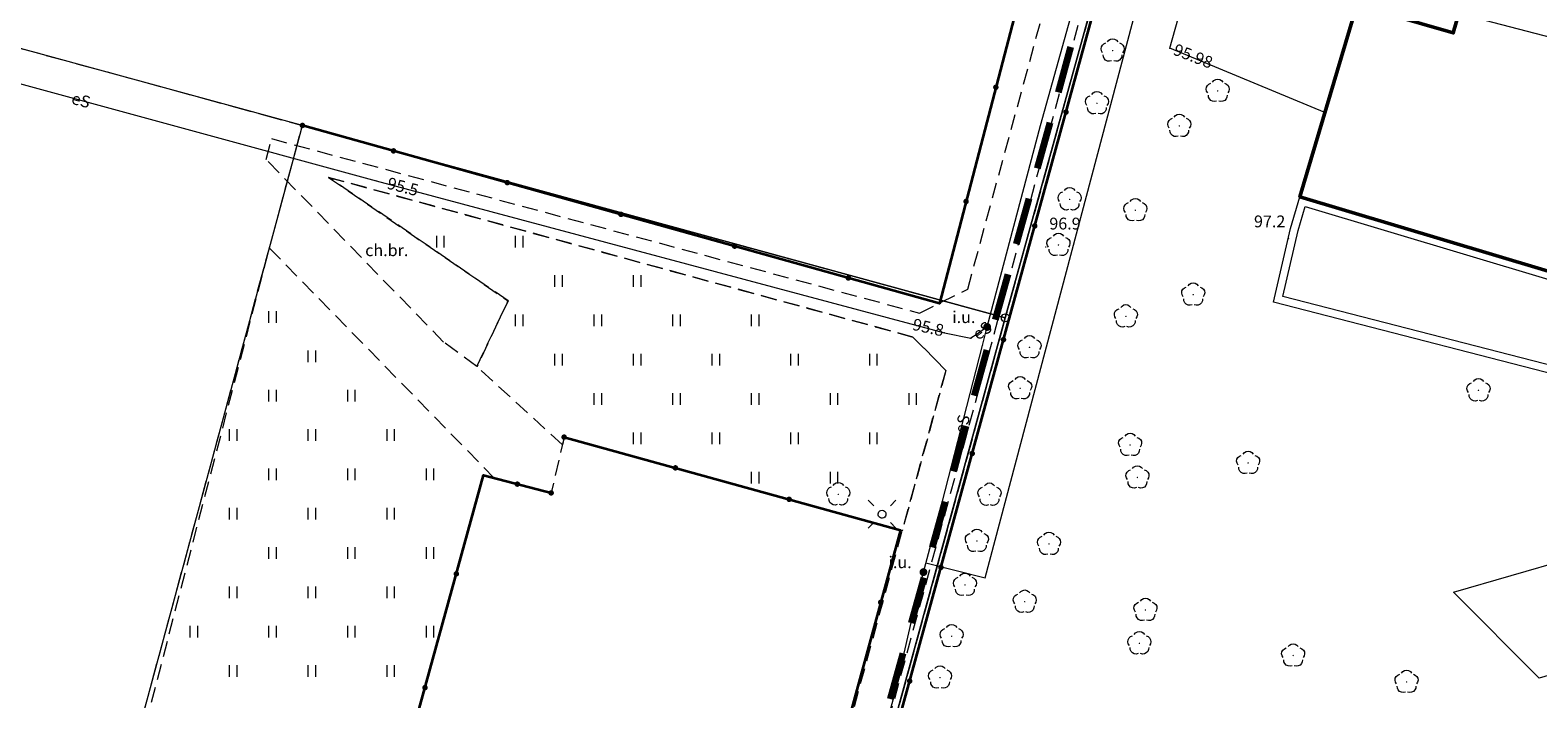
# Model space of a CAD drawing. Extents: x 6488651 to 6493430, y 5793190 to 5797334.
# Drawn here: x 6491099 to 6491195, y 5795424 to 5795466 of the extents above; entities that cross this region are included whole.
import ezdxf
from ezdxf.enums import TextEntityAlignment as Align

# ---------------------------------------------------------------- set-up
doc = ezdxf.new("R2010")
doc.units = 0
for name, pattern in [('PRZER2-1', [1.5, 1, -0.5]), ('PRZER3-1', [2, 1.5, -0.5]), ('PRZER6-4', [5, 3, -2])]:
    doc.linetypes.add(name, pattern=pattern)
doc.layers.get('0').update_dxf_attribs({"linetype": 'CONTINUOUS'})
for name, color, linetype, lineweight, true_color in [('GEPPGD', 94, 'CONTINUOUS', 18, 0x008000), ('GESBTO', 250, 'CONTINUOUS', 18, 0x0a0909), ('GESBZO', 250, 'CONTINUOUS', 50, 0x0a0909), ('GESDZI', 94, 'CONTINUOUS', 18, 0x008000), ('GESKLU', 94, 'CONTINUOUS', 18, 0x008000), ('GOSZOM', 201, 'CONTINUOUS', 100, 0xd4aaff), ('GSLKOG', 250, 'CONTINUOUS', 35, 0x0a0909), ('GSPRDL', 94, 'CONTINUOUS', 18, 0x008000), ('GSPWPN', 250, 'CONTINUOUS', 13, 0x0a0909), ('GSPWPN_O', 250, 'CONTINUOUS', 13, 0x0a0909), ('GSSINN', 250, 'CONTINUOUS', 18, 0x0a0909), ('GSSKOD', 250, 'CONTINUOUS', 18, 0x0a0909), ('GSSKOD_O', 250, 'CONTINUOUS', 18, 0x0a0909), ('GSSSPG', 250, 'CONTINUOUS', 18, 0x0a0909), ('GSSUTR', 250, 'CONTINUOUS', 18, 0x0a0909), ('GULESN', 1, 'CONTINUOUS', 18, 0xff0000), ('GULESN_O', 1, 'CONTINUOUS', 18, 0xff0000), ('GULEWN', 1, 'CONTINUOUS', 18, 0xff0000), ('GULKPI', 34, 'CONTINUOUS', 18, 0x803300), ('GULWOP', 5, 'CONTINUOUS', 18, 0x0000ff), ('GUPISL', 250, 'CONTINUOUS', 18, 0x0a0909)]:
    doc.layers.add(name, color=color, linetype=linetype, lineweight=lineweight, true_color=true_color)
for name, color, linetype, true_color in [('GUPESH', 1, 'CONTINUOUS', 0xff0000), ('GUPESH_O', 1, 'CONTINUOUS', 0xff0000), ('GUPEUI', 250, 'CONTINUOUS', 0x0a0909), ('GUPEUI_O', 250, 'CONTINUOUS', 0x0a0909), ('GUPWSH', 5, 'CONTINUOUS', 0x0000ff), ('GUPWSH_O', 5, 'CONTINUOUS', 0x0000ff)]:
    doc.layers.add(name, color=color, linetype=linetype, true_color=true_color)
doc.styles.add('Arial', font='Arial')

# ---------------------------------------------------------------- blocks, each defined once
blk = doc.blocks.new('GSPRDL1')
blk.add_hatch(color=0).paths.add_polyline_path([(-0.045, 0), (-0.042798, -0.013906), (-0.036406, -0.02645), (-0.02645, -0.036406), (-0.013906, -0.042798), (0, -0.045), (0.013906, -0.042798), (0.02645, -0.036406), (0.036406, -0.02645), (0.042798, -0.013906), (0.045, 0), (0.042798, 0.013906), (0.036406, 0.02645), (0.02645, 0.036406), (0.013906, 0.042798), (0, 0.045), (-0.013906, 0.042798), (-0.02645, 0.036406), (-0.036406, 0.02645), (-0.042798, 0.013906)])
at = {"color": 0}
for points in [[(-0.646351, 0.068773), (-0.677512, 0.194901), (-0.663766, 0.324092), (-0.606763, 0.440839), (-0.513345, 0.531129), (-0.394725, 0.584125), (-0.265141, 0.593465)], [(-0.134326, 0.635969), (-0.024001, 0.70458), (0.103115, 0.731429), (0.231763, 0.713292), (0.346501, 0.652348), (0.433559, 0.55591), (0.482485, 0.435555)], [(0.563333, 0.324277), (0.662679, 0.240553), (0.727494, 0.127956), (0.75, 0), (0.727494, -0.127956), (0.662679, -0.240553), (0.563333, -0.324277)], [(-0.265141, -0.593465), (-0.394725, -0.584125), (-0.513345, -0.531129), (-0.606763, -0.440839), (-0.663766, -0.324092), (-0.677512, -0.194901), (-0.646351, -0.068773)], [(0.482485, -0.435555), (0.433559, -0.55591), (0.346501, -0.652348), (0.231763, -0.713292), (0.103115, -0.731429), (-0.024001, -0.70458), (-0.134326, -0.635969)]]:
    blk.add_lwpolyline(points, dxfattribs=at)
blk = doc.blocks.new('GSPWPN1')
blk.add_hatch(color=0).paths.add_polyline_path([(0, 0.045), (-0.011647, 0.043467), (-0.0225, 0.038971), (-0.03182, 0.03182), (-0.038971, 0.0225), (-0.043467, 0.011647), (-0.045, 0), (-0.043467, -0.011647), (-0.038971, -0.0225), (-0.03182, -0.03182), (-0.0225, -0.038971), (-0.011647, -0.043467), (0, -0.045), (0.011647, -0.043467), (0.0225, -0.038971), (0.03182, -0.03182), (0.038971, -0.0225), (0.043467, -0.011647), (0.045, 0), (0.043467, 0.011647), (0.038971, 0.0225), (0.03182, 0.03182), (0.0225, 0.038971), (0.011647, 0.043467)])
blk = doc.blocks.new('GUPESH1')
blk.add_hatch(color=0).paths.add_polyline_path([(0, 0.045), (-0.011647, 0.043467), (-0.0225, 0.038971), (-0.03182, 0.03182), (-0.038971, 0.0225), (-0.043467, 0.011647), (-0.045, 0), (-0.043467, -0.011647), (-0.038971, -0.0225), (-0.03182, -0.03182), (-0.0225, -0.038971), (-0.011647, -0.043467), (0, -0.045), (0.011647, -0.043467), (0.0225, -0.038971), (0.03182, -0.03182), (0.038971, -0.0225), (0.043467, -0.011647), (0.045, 0), (0.043467, 0.011647), (0.038971, 0.0225), (0.03182, 0.03182), (0.0225, 0.038971), (0.011647, 0.043467)])
blk = doc.blocks.new('GUPWSH1')
blk.add_hatch(color=0).paths.add_polyline_path([(0, 0.045), (-0.011647, 0.043467), (-0.0225, 0.038971), (-0.03182, 0.03182), (-0.038971, 0.0225), (-0.043467, 0.011647), (-0.045, 0), (-0.043467, -0.011647), (-0.038971, -0.0225), (-0.03182, -0.03182), (-0.0225, -0.038971), (-0.011647, -0.043467), (0, -0.045), (0.011647, -0.043467), (0.0225, -0.038971), (0.03182, -0.03182), (0.038971, -0.0225), (0.043467, -0.011647), (0.045, 0), (0.043467, 0.011647), (0.038971, 0.0225), (0.03182, 0.03182), (0.0225, 0.038971), (0.011647, 0.043467)])
blk = doc.blocks.new('GUPISL1_10')
at = {"color": 0}
for points in [[(-0.883883, 0.883883), (-0.53033, 0.53033)], [(0.883883, 0.883883), (0.53033, 0.53033)], [(-0.883883, -0.883883), (-0.53033, -0.53033)], [(0.883883, -0.883883), (0.53033, -0.53033)]]:
    blk.add_lwpolyline(points, dxfattribs=at)
blk.add_lwpolyline([(0.25, 0), (0.234922, -0.085505), (0.19151, -0.160697), (0.125, -0.216507), (0.064705, -0.241482), (0, -0.25), (-0.064705, -0.241482), (-0.125, -0.216507), (-0.183262, -0.170042), (-0.225242, -0.10847), (-0.247207, -0.03726), (-0.247207, 0.03726), (-0.225242, 0.10847), (-0.183262, 0.170042), (-0.125, 0.216507), (-0.05563, 0.243732), (0.018682, 0.2493), (0.091335, 0.232718), (0.155872, 0.195458), (0.20656, 0.14083), (0.238893, 0.07369)], close=True, dxfattribs=at)
blk = doc.blocks.new('GUPEUI1')
blk.add_hatch(color=0).paths.add_polyline_path([(0, 0.25), (-0.064705, 0.241481), (-0.125, 0.216506), (-0.176777, 0.176777), (-0.216506, 0.125), (-0.241481, 0.064705), (-0.25, 0), (-0.241481, -0.064705), (-0.216506, -0.125), (-0.176777, -0.176777), (-0.125, -0.216506), (-0.064705, -0.241481), (0, -0.25), (0.064705, -0.241481), (0.125, -0.216506), (0.176777, -0.176777), (0.216506, -0.125), (0.241481, -0.064705), (0.25, 0), (0.241481, 0.064705), (0.216506, 0.125), (0.176777, 0.176777), (0.125, 0.216506), (0.064705, 0.241481)])
blk = doc.blocks.new('GEPPGD1_2')
blk.add_hatch(color=0).paths.add_polyline_path([(-0.045, 0), (-0.042798, -0.013906), (-0.036406, -0.02645), (-0.02645, -0.036406), (-0.013906, -0.042798), (0, -0.045), (0.013906, -0.042798), (0.02645, -0.036406), (0.036406, -0.02645), (0.042798, -0.013906), (0.045, 0), (0.042798, 0.013906), (0.036406, 0.02645), (0.02645, 0.036406), (0.013906, 0.042798), (0, 0.045), (-0.013906, 0.042798), (-0.02645, 0.036406), (-0.036406, 0.02645), (-0.042798, 0.013906)])
blk = doc.blocks.new('GEPPGD1_1')
at = {"color": 0}
blk.add_lwpolyline([(0.25, 0), (0.237764, -0.077254), (0.202254, -0.146946), (0.146946, -0.202254), (0.077254, -0.237764), (0, -0.25), (-0.077254, -0.237764), (-0.146946, -0.202254), (-0.202254, -0.146946), (-0.237764, -0.077254), (-0.25, 0), (-0.237764, 0.077254), (-0.202254, 0.146946), (-0.146946, 0.202254), (-0.077254, 0.237764), (0, 0.25), (0.077254, 0.237764), (0.146946, 0.202254), (0.202254, 0.146946), (0.237764, 0.077254)], close=True, dxfattribs=at)
blk = doc.blocks.new('GSLKOG2')
blk.add_hatch(color=0).paths.add_polyline_path([(0, 0.175), (-0.045293, 0.169037), (-0.0875, 0.151554), (-0.123744, 0.123744), (-0.151554, 0.0875), (-0.169037, 0.045293), (-0.175, 0), (-0.169037, -0.045293), (-0.151554, -0.0875), (-0.123744, -0.123744), (-0.0875, -0.151554), (-0.045293, -0.169037), (0, -0.175), (0.045293, -0.169037), (0.0875, -0.151554), (0.123744, -0.123744), (0.151554, -0.0875), (0.169037, -0.045293), (0.175, 0), (0.169037, 0.045293), (0.151554, 0.0875), (0.123744, 0.123744), (0.0875, 0.151554), (0.045293, 0.169037)])
blk = doc.blocks.new('GSLKOG1')
blk.add_hatch(color=0).paths.add_polyline_path([(0, 0.175), (-0.045293, 0.169037), (-0.0875, 0.151554), (-0.123744, 0.123744), (-0.151554, 0.0875), (-0.169037, 0.045293), (-0.175, 0), (-0.169037, -0.045293), (-0.151554, -0.0875), (-0.123744, -0.123744), (-0.0875, -0.151554), (-0.045293, -0.169037), (0, -0.175), (0.045293, -0.169037), (0.0875, -0.151554), (0.123744, -0.123744), (0.151554, -0.0875), (0.169037, -0.045293), (0.175, 0), (0.169037, 0.045293), (0.151554, 0.0875), (0.123744, 0.123744), (0.0875, 0.151554), (0.045293, 0.169037)])
blk = doc.blocks.new('GSSUTR1')
at = {"color": 0}
for points in [[(0.36165, 0.25666), (-0.38835, 0.25666)], [(-0.38835, -0.24334), (0.36165, -0.24334)]]:
    blk.add_lwpolyline(points, dxfattribs=at)

msp = doc.modelspace()

# ---------------------------------------------------------------- linework, layer by layer
at = {"layer": 'GESBTO', "color": 250, "linetype": 'CONTINUOUS', "lineweight": 18, "true_color": 0x0a0909, "elevation": 10.26}
for points in [[(6491178.836, 5795453.53), (6491179.433, 5795455.544), (6491216.368, 5795444.472), (6491215.765, 5795442.46), (6491220.88, 5795440.92), (6491221.91, 5795444.38), (6491224.28, 5795443.65), (6491221.609, 5795435.433), (6491219.529, 5795435.952), (6491220.21, 5795438.109), (6491200.786, 5795442.921), (6491199.131, 5795443.343), (6491177.754, 5795448.849)], [(6491178.836, 5795453.53), (6491179.433, 5795455.544), (6491216.368, 5795444.472), (6491215.765, 5795442.46), (6491220.88, 5795440.92), (6491221.91, 5795444.38), (6491224.28, 5795443.65), (6491221.609, 5795435.433), (6491219.529, 5795435.952), (6491220.21, 5795438.109), (6491200.786, 5795442.921), (6491199.131, 5795443.343), (6491177.754, 5795448.849)], [(6491179.32, 5795453.403), (6491179.77, 5795454.921), (6491215.745, 5795444.136), (6491215.142, 5795442.125), (6491221.216, 5795440.297), (6491222.245, 5795443.754), (6491223.648, 5795443.322), (6491221.278, 5795436.031), (6491220.166, 5795436.308), (6491220.847, 5795438.466), (6491200.908, 5795443.406), (6491199.255, 5795443.827), (6491178.351, 5795449.212)], [(6491179.32, 5795453.403), (6491179.77, 5795454.921), (6491215.745, 5795444.136), (6491215.142, 5795442.125), (6491221.216, 5795440.297), (6491222.245, 5795443.754), (6491223.648, 5795443.322), (6491221.278, 5795436.031), (6491220.166, 5795436.308), (6491220.847, 5795438.466), (6491200.908, 5795443.406), (6491199.255, 5795443.827), (6491178.351, 5795449.212)]]:
    msp.add_lwpolyline(points, close=True, dxfattribs=at)
at = {"layer": 'GESBZO', "color": 250, "linetype": 'CONTINUOUS', "lineweight": 50, "true_color": 0x0a0909, "elevation": 10.26}
msp.add_lwpolyline([(6491220.88, 5795440.92), (6491215.765, 5795442.46), (6491216.368, 5795444.472), (6491179.433, 5795455.544), (6491183.046, 5795467.72), (6491189.178, 5795465.958), (6491190.599, 5795470.877), (6491197.309, 5795468.848), (6491195.86, 5795463.927), (6491223.538, 5795455.535), (6491221.622, 5795449.05), (6491223.156, 5795448.597)], close=True, dxfattribs=at)
at = {"layer": 'GESDZI', "color": 94, "linetype": 'CONTINUOUS', "lineweight": 18, "true_color": 0x008000, "elevation": 10.3}
for points in [[(6491160.72, 5795447.85), (6491116.07, 5795460.08), (6491074.72, 5795471.39), (6491068.1, 5795473.19), (6491087.89, 5795542.86), (6491090.1, 5795542.4), (6491089.32, 5795539.71), (6491097.23, 5795537.6), (6491104.19, 5795535.66), (6491110.89, 5795533.84), (6491117.55, 5795532.15), (6491124.399, 5795530.256), (6491131.29, 5795528.35), (6491132.69, 5795533.83), (6491134, 5795533.51), (6491135.84, 5795540.73), (6491185.78, 5795538.5), (6491176.801, 5795506.02)], [(6491143.45, 5795384.87), (6491137.08, 5795386.64), (6491099.07, 5795397.16), (6491100.17, 5795401.27), (6491114.46, 5795454.1), (6491116.07, 5795460.08), (6491160.72, 5795447.85)]]:
    msp.add_lwpolyline(points, close=True, dxfattribs=at)
msp.add_lwpolyline([(6491201.57, 5795357.89), (6491173.41, 5795366.09), (6491140.9, 5795375.57), (6491143.45, 5795384.87), (6491160.72, 5795447.85), (6491176.801, 5795506.02), (6491231.74, 5795504.67)], dxfattribs=at)
at = {"layer": 'GESKLU', "color": 94, "linetype": 'PRZER3-1', "lineweight": 18, "true_color": 0x008000, "elevation": 10.16}
for points in [[(6491135.84, 5795540.73), (6491136.06, 5795541.6), (6491129.099, 5795543.465), (6491120.98, 5795545.64), (6491119.82, 5795541.34), (6491112.85, 5795541.43), (6491105.73, 5795541.73), (6491098.43, 5795542.05), (6491090.1, 5795542.4), (6491087.89, 5795542.86), (6491068.1, 5795473.19), (6491074.72, 5795471.39), (6491116.07, 5795460.08), (6491160.72, 5795447.85), (6491176.801, 5795506.02), (6491185.78, 5795538.5)], [(6491143.45, 5795384.87), (6491137.08, 5795386.64), (6491099.07, 5795397.16), (6491100.17, 5795401.27), (6491114.46, 5795454.1), (6491116.07, 5795460.08), (6491160.72, 5795447.85)]]:
    msp.add_lwpolyline(points, close=True, dxfattribs=at)
msp.add_lwpolyline([(6491232.54, 5795537.384), (6491185.78, 5795538.5), (6491176.801, 5795506.02), (6491160.72, 5795447.85), (6491143.45, 5795384.87), (6491140.9, 5795375.57), (6491173.41, 5795366.09), (6491201.57, 5795357.89)], dxfattribs=at)
at = {"layer": 'GOSZOM', "color": 201, "linetype": 'PRZER6-4', "lineweight": 100, "true_color": 0xd4aaff, "elevation": 10.38}
msp.add_lwpolyline([(6491403.573, 5795451.562), (6491308.67, 5795500.767), (6491285.136, 5795508.241), (6491225.905, 5795516.907), (6491179.527, 5795518.073), (6491139.637, 5795373.795), (6491334.023, 5795318.455), (6491352.906, 5795363.087), (6491366.621, 5795406.497), (6491389.041, 5795400.176)], close=True, dxfattribs=at)
at = {"layer": 'GSLKOG', "color": 250, "linetype": 'CONTINUOUS', "lineweight": 35, "true_color": 0x0a0909, "elevation": 10.18}
for points in [[(6491171.27, 5795505.27), (6491156.538, 5795448.768), (6491116.07, 5795460.08)], [(6491336, 5795297.02), (6491342.07, 5795294.9), (6491348.92, 5795314.99), (6491253.31, 5795342.85), (6491240.47, 5795346.57), (6491213.83, 5795354.34), (6491141.12, 5795375.52), (6491168.17, 5795474.01)], [(6491132.69, 5795440.27), (6491154.06, 5795434.36), (6491143.65, 5795396.24), (6491118.15, 5795403.62), (6491127.57, 5795437.84), (6491131.87, 5795436.72)]]:
    msp.add_lwpolyline(points, dxfattribs=at)
at = {"layer": 'GSSINN', "color": 250, "linetype": 'CONTINUOUS', "lineweight": 18, "true_color": 0x0a0909, "elevation": 10.3}
msp.add_lwpolyline([(6491189.185, 5795430.407), (6491196.518, 5795432.529), (6491202.066, 5795427.131), (6491194.633, 5795424.944)], close=True, dxfattribs=at)
at = {"layer": 'GSSKOD', "color": 250, "linetype": 'PRZER2-1', "lineweight": 18, "true_color": 0x0a0909, "elevation": 10.18}
for points in [[(6491155.27, 5795448.15), (6491158.33, 5795449.68), (6491176.48, 5795516.27), (6491177, 5795518.1), (6491182.595, 5795538.854), (6491185.024, 5795538.804), (6491160.25, 5795447.76), (6491143.48, 5795386.28), (6491139.09, 5795382.14), (6491137.35, 5795376.28), (6491140.76, 5795375.21), (6491140.06, 5795372.58)], [(6491129.13, 5795448.93), (6491127.15, 5795444.75), (6491125.04, 5795446.31), (6491113.76, 5795457.92), (6491114.1, 5795459.24), (6491155.27, 5795448.15)], [(6491154.85, 5795446.63), (6491117.73, 5795456.78), (6491129.13, 5795448.93)], [(6491109.44, 5795392.27), (6491137.6, 5795384.59), (6491141.67, 5795388.42), (6491156.95, 5795444.51), (6491154.85, 5795446.63)]]:
    msp.add_lwpolyline(points, dxfattribs=at)
at = {"layer": 'GSSSPG', "color": 250, "linetype": 'PRZER2-1', "lineweight": 18, "true_color": 0x0a0909, "elevation": 10.14}
msp.add_lwpolyline([(6491127.57, 5795437.84), (6491118.15, 5795403.62), (6491143.65, 5795396.24), (6491154.06, 5795434.36), (6491132.69, 5795440.27), (6491131.87, 5795436.72)], close=True, dxfattribs=at)
at = {"layer": 'GSSUTR', "color": 250, "linetype": 'PRZER2-1', "lineweight": 18, "true_color": 0x0a0909, "elevation": 10.06}
for points in [[(6491132.584, 5795439.784), (6491127.15, 5795444.75), (6491129.13, 5795448.93), (6491117.73, 5795456.78), (6491154.85, 5795446.63), (6491156.95, 5795444.51), (6491154.169, 5795434.3), (6491154.06, 5795434.36), (6491132.69, 5795440.27)], [(6491118.15, 5795403.62), (6491118.456, 5795403.531), (6491117.453, 5795399.876), (6491121.537, 5795398.761), (6491122.491, 5795402.364), (6491143.65, 5795396.24), (6491141.67, 5795388.42), (6491139.163, 5795386.061), (6491099.707, 5795397.283), (6491113.97, 5795452.288), (6491128.254, 5795437.67), (6491127.57, 5795437.84)]]:
    msp.add_lwpolyline(points, close=True, dxfattribs=at)
at = {"layer": 'GULESN', "color": 1, "linetype": 'CONTINUOUS', "lineweight": 18, "true_color": 0xff0000, "elevation": 10.18}
for points in [[(6491159.57, 5795447.27), (6491162.95, 5795460.08), (6491170.06, 5795485.61), (6491176.05, 5795507.23), (6491174.16, 5795507.93), (6491173.41, 5795508.49), (6491173.62, 5795509.66), (6491171.24, 5795510), (6491171.48, 5795510.97)], [(6490990.49, 5795472.62), (6490989.5, 5795473.1), (6490990.35, 5795476.49), (6491012.94, 5795470.28), (6491027.21, 5795466.48), (6491031.37, 5795480.64), (6491053.82, 5795474.72), (6491083.26, 5795466.8), (6491120.75, 5795456.56), (6491156.85, 5795446.9), (6491158.53, 5795446.55)], [(6491155.52, 5795431.69), (6491156.7, 5795436.11), (6491159.27, 5795446.09), (6491159.57, 5795447.27)], [(6491159.57, 5795447.27), (6491158.93, 5795446.81), (6491158.53, 5795446.55)], [(6491144.854, 5795290.828), (6491145.29, 5795290.81), (6491145.68, 5795290.89), (6491148.1, 5795290.15), (6491148.89, 5795289.27), (6491149.29, 5795288.36), (6491150, 5795288.05), (6491151.85, 5795294.28), (6491153.37, 5795299.82), (6491155.52, 5795306.71), (6491159.07, 5795318.63), (6491160.6, 5795323.77), (6491162.8, 5795330.64), (6491167.7, 5795346.01), (6491169.16, 5795350.64), (6491170.36, 5795354.71), (6491172.71, 5795362.45), (6491140.46, 5795373.29), (6491141.18, 5795377.51), (6491144.27, 5795388.96), (6491149.17, 5795407.3), (6491153.73, 5795424.03), (6491155.16, 5795430.32), (6491155.52, 5795431.69)]]:
    msp.add_lwpolyline(points, dxfattribs=at)
at = {"layer": 'GULEWN', "color": 1, "linetype": 'CONTINUOUS', "lineweight": 18, "true_color": 0xff0000, "elevation": 10.18}
msp.add_lwpolyline([(6491155.678, 5795432.284), (6491159.438, 5795431.33), (6491186.537, 5795533.484), (6491187.063, 5795534.01), (6491188.001, 5795534.511), (6491188.835, 5795534.448), (6491241.893, 5795533.146), (6491240.357, 5795510.198)], dxfattribs=at)
at = {"layer": 'GULKPI', "color": 34, "linetype": 'CONTINUOUS', "lineweight": 18, "true_color": 0x803300, "elevation": 10.18}
msp.add_lwpolyline([(6491180.029, 5795469.684), (6491224.665, 5795458.056)], dxfattribs=at)
at = {"layer": 'GULWOP', "color": 5, "linetype": 'CONTINUOUS', "lineweight": 18, "true_color": 0x0000ff, "elevation": 10.18}
msp.add_lwpolyline([(6491181.02, 5795460.91), (6491171.17, 5795464.98), (6491186.06, 5795518.02), (6491188.91, 5795517.94)], dxfattribs=at)

# ---------------------------------------------------------------- block references
at = {"layer": 'GEPPGD', "color": 94, "linetype": 'CONTINUOUS', "lineweight": 18, "true_color": 0x008000, "rotation": 90}
for name, p in [('GEPPGD1_2', (6491116.07, 5795460.08, 10.32)), ('GEPPGD1_2', (6491114.46, 5795454.1, 10.32)), ('GEPPGD1_1', (6491160.72, 5795447.85, 10.32))]:
    msp.add_blockref(name, p, dxfattribs=at)
at = {"layer": 'GSLKOG', "color": 250, "linetype": 'CONTINUOUS', "lineweight": 35, "true_color": 0x0a0909}
for name, p, rotation in [('GSLKOG2', (6491160.119, 5795462.504, 10.18), 255.38623074324062), ('GSLKOG2', (6491160.119, 5795462.504, 10.18), 255.38623074324062), ('GSLKOG2', (6491164.577, 5795460.926, 10.18), 74.642544670892), ('GSLKOG2', (6491164.577, 5795460.926, 10.18), 74.642544670892), ('GSLKOG1', (6491116.07, 5795460.08, 10.18), 164.382354370688), ('GSLKOG2', (6491121.858, 5795458.462, 10.18), 164.382354370688), ('GSLKOG2', (6491121.858, 5795458.462, 10.18), 164.382354370688), ('GSLKOG2', (6491129.081, 5795456.443, 10.18), 164.382354370688), ('GSLKOG2', (6491129.081, 5795456.443, 10.18), 164.382354370688), ('GSLKOG2', (6491136.304, 5795454.424, 10.18), 164.382354370688), ('GSLKOG2', (6491136.304, 5795454.424, 10.18), 164.382354370688), ('GSLKOG2', (6491158.227, 5795455.247, 10.18), 255.38623074324062), ('GSLKOG2', (6491158.227, 5795455.247, 10.18), 255.38623074324062), ('GSLKOG2', (6491162.59, 5795453.694, 10.18), 74.642544670892), ('GSLKOG2', (6491162.59, 5795453.694, 10.18), 74.642544670892), ('GSLKOG2', (6491143.527, 5795452.405, 10.18), 164.382354370688), ('GSLKOG2', (6491143.527, 5795452.405, 10.18), 164.382354370688), ('GSLKOG2', (6491150.75, 5795450.386, 10.18), 164.382354370688), ('GSLKOG2', (6491150.75, 5795450.386, 10.18), 164.382354370688), ('GSLKOG2', (6491160.604, 5795446.462, 10.18), 74.642544670892), ('GSLKOG2', (6491160.604, 5795446.462, 10.18), 74.642544670892), ('GSLKOG1', (6491132.69, 5795440.27, 10.18), 344.5409019324053), ('GSLKOG2', (6491158.618, 5795439.229, 10.18), 74.642544670892), ('GSLKOG2', (6491158.618, 5795439.229, 10.18), 74.642544670892), ('GSLKOG2', (6491139.761, 5795438.315, 10.18), 344.5409019324053), ('GSLKOG2', (6491139.761, 5795438.315, 10.18), 344.5409019324053), ('GSLKOG2', (6491129.72, 5795437.28, 10.18), 345.40082484548805), ('GSLKOG2', (6491129.72, 5795437.28, 10.18), 345.40082484548805), ('GSLKOG1', (6491131.87, 5795436.72, 10.18), 345.40082484548805), ('GSLKOG2', (6491146.989, 5795436.315, 10.18), 344.5409019324053), ('GSLKOG2', (6491146.989, 5795436.315, 10.18), 344.5409019324053), ('GSLKOG2', (6491125.846, 5795431.577, 10.18), 74.6089619405319), ('GSLKOG2', (6491125.846, 5795431.577, 10.18), 74.6089619405319), ('GSLKOG2', (6491156.631, 5795431.997, 10.18), 74.642544670892), ('GSLKOG2', (6491156.631, 5795431.997, 10.18), 74.642544670892), ('GSLKOG2', (6491152.807, 5795429.77, 10.18), 254.72580601984274), ('GSLKOG2', (6491152.807, 5795429.77, 10.18), 254.72580601984274), ('GSLKOG2', (6491154.645, 5795424.765, 10.18), 74.642544670892), ('GSLKOG2', (6491154.645, 5795424.765, 10.18), 74.642544670892), ('GSLKOG2', (6491123.855, 5795424.346, 10.18), 74.6089619405319), ('GSLKOG2', (6491123.855, 5795424.346, 10.18), 74.6089619405319)]:
    msp.add_blockref(name, p, dxfattribs=dict(at, rotation=rotation))
at = {"layer": 'GSPRDL', "color": 94, "linetype": 'CONTINUOUS', "lineweight": 18, "true_color": 0x008000, "rotation": 90}
for p in [(6491167.536, 5795464.836, 10.12), (6491174.215, 5795462.275, 10.12), (6491166.541, 5795461.487, 10.12), (6491171.772, 5795460.048, 10.12), (6491164.807, 5795455.377, 10.12), (6491168.985, 5795454.69, 10.12), (6491164.098, 5795452.481, 10.12), (6491172.655, 5795449.327, 10.12), (6491168.378, 5795447.939, 10.12), (6491162.256, 5795445.975, 10.12), (6491161.663, 5795443.376, 10.12), (6491190.779, 5795443.237, 10.12), (6491168.649, 5795439.771, 10.12), (6491176.146, 5795438.628, 10.12), (6491169.114, 5795437.704, 10.12), (6491150.11, 5795436.63, 10.12), (6491159.715, 5795436.604, 10.12), (6491158.914, 5795433.668, 10.12), (6491163.494, 5795433.482, 10.12), (6491158.158, 5795430.877, 10.12), (6491161.956, 5795429.803, 10.12), (6491169.623, 5795429.286, 10.12), (6491157.307, 5795427.615, 10.12), (6491169.237, 5795427.16, 10.12), (6491179.004, 5795426.387, 10.12), (6491156.574, 5795424.989, 10.12), (6491186.209, 5795424.713, 10.12)]:
    msp.add_blockref('GSPRDL1', p, dxfattribs=at)
at = {"layer": 'GSPWPN', "color": 250, "linetype": 'CONTINUOUS', "lineweight": 13, "true_color": 0x0a0909, "rotation": 90}
for p in [(6491178.714, 5795452.883, 10.2), (6491163.285, 5795452.352, 10.2)]:
    msp.add_blockref('GSPWPN1', p, dxfattribs=at)
at = {"layer": 'GSSUTR', "color": 250, "linetype": 'CONTINUOUS', "lineweight": 18, "true_color": 0x0a0909, "rotation": 90}
for p in [(6491124.84, 5795452.701, 10.06), (6491129.84, 5795452.701, 10.06), (6491132.34, 5795450.201, 10.06), (6491137.34, 5795450.201, 10.06), (6491114.179, 5795447.919, 10.06), (6491129.84, 5795447.701, 10.06), (6491134.84, 5795447.701, 10.06), (6491139.84, 5795447.701, 10.06), (6491144.84, 5795447.701, 10.06), (6491116.679, 5795445.419, 10.06), (6491132.34, 5795445.201, 10.06), (6491137.34, 5795445.201, 10.06), (6491142.34, 5795445.201, 10.06), (6491147.34, 5795445.201, 10.06), (6491152.34, 5795445.201, 10.06), (6491114.179, 5795442.919, 10.06), (6491119.179, 5795442.919, 10.06), (6491134.84, 5795442.701, 10.06), (6491139.84, 5795442.701, 10.06), (6491144.84, 5795442.701, 10.06), (6491149.84, 5795442.701, 10.06), (6491154.84, 5795442.701, 10.06), (6491111.679, 5795440.419, 10.06), (6491116.679, 5795440.419, 10.06), (6491121.679, 5795440.419, 10.06), (6491137.34, 5795440.201, 10.06), (6491142.34, 5795440.201, 10.06), (6491147.34, 5795440.201, 10.06), (6491152.34, 5795440.201, 10.06), (6491114.179, 5795437.919, 10.06), (6491119.179, 5795437.919, 10.06), (6491124.179, 5795437.919, 10.06), (6491144.84, 5795437.701, 10.06), (6491149.84, 5795437.701, 10.06), (6491111.679, 5795435.419, 10.06), (6491116.679, 5795435.419, 10.06), (6491121.679, 5795435.419, 10.06), (6491114.179, 5795432.919, 10.06), (6491119.179, 5795432.919, 10.06), (6491124.179, 5795432.919, 10.06), (6491111.679, 5795430.419, 10.06), (6491116.679, 5795430.419, 10.06), (6491121.679, 5795430.419, 10.06), (6491109.179, 5795427.919, 10.06), (6491114.179, 5795427.919, 10.06), (6491119.179, 5795427.919, 10.06), (6491124.179, 5795427.919, 10.06), (6491111.679, 5795425.419, 10.06), (6491116.679, 5795425.419, 10.06), (6491121.679, 5795425.419, 10.06)]:
    msp.add_blockref('GSSUTR1', p, dxfattribs=at)
at = {"layer": 'GUPESH', "color": 1, "linetype": 'CONTINUOUS', "lineweight": 5, "true_color": 0xff0000, "rotation": 90}
for p in [(6491162.95, 5795460.08, 10.24), (6491120.75, 5795456.56, 10.24), (6491156.85, 5795446.9, 10.24), (6491159.57, 5795447.27, 10.24), (6491158.53, 5795446.55, 10.24), (6491158.93, 5795446.81, 10.24), (6491159.27, 5795446.09, 10.24), (6491156.7, 5795436.11, 10.24), (6491155.52, 5795431.69, 10.24), (6491155.16, 5795430.32, 10.24), (6491153.73, 5795424.03, 10.24)]:
    msp.add_blockref('GUPESH1', p, dxfattribs=at)
at = {"layer": 'GUPEUI', "color": 250, "linetype": 'CONTINUOUS', "lineweight": 5, "true_color": 0x0a0909, "rotation": 90}
for p in [(6491159.57, 5795447.27, 10.24), (6491155.52, 5795431.69, 10.24)]:
    msp.add_blockref('GUPEUI1', p, dxfattribs=at)
at = {"layer": 'GUPISL', "color": 250, "linetype": 'CONTINUOUS', "lineweight": 18, "true_color": 0x0a0909, "rotation": 90}
msp.add_blockref('GUPISL1_10', (6491152.89, 5795435.37, 10.24), dxfattribs=at)
at = {"layer": 'GUPWSH', "color": 5, "linetype": 'CONTINUOUS', "lineweight": 5, "true_color": 0x0000ff, "rotation": 90}
msp.add_blockref('GUPWSH1', (6491171.17, 5795464.98, 10.24), dxfattribs=at)

# ---------------------------------------------------------------- texts
at = {"layer": 'GSPWPN_O', "color": 7, "linetype": 'CONTINUOUS', "lineweight": 0, "style": 'Arial'}
for s, p in [('96.9', (6491163.517, 5795453.466, 10.8)), ('97.2', (6491176.519, 5795453.604, 10.8))]:
    msp.add_text(s, height=0.75, rotation=360, dxfattribs=at).set_placement(p)
at = {"layer": 'GSSKOD_O', "color": 7, "linetype": 'CONTINUOUS', "lineweight": 0, "style": 'Arial'}
msp.add_text('ch.br.', height=0.75, rotation=360, dxfattribs=at).set_placement((6491121.427, 5795451.771, 10.8), align=Align.CENTER)
at = {"layer": 'GULESN_O', "color": 1, "linetype": 'CONTINUOUS', "lineweight": 0, "true_color": 0xff0000, "style": 'Arial'}
for rotation, p in [(344.7229, (6491101.906, 5795461.318, 10.8)), (35.7067, (6491159.469, 5795446.735, 10.8)), (75.55923, (6491158.348, 5795441.006, 10.8))]:
    msp.add_text('eS', height=0.75, rotation=rotation, dxfattribs=at).set_placement(p, align=Align.CENTER)
at = {"layer": 'GUPESH_O', "color": 1, "linetype": 'CONTINUOUS', "lineweight": 0, "true_color": 0xff0000, "style": 'Arial'}
for s, rotation, p in [('95.5', 345.50376, (6491121.396, 5795456.073, 10.8)), ('95.8', 347.48386, (6491154.777, 5795447.095, 10.8))]:
    msp.add_text(s, height=0.75, rotation=rotation, dxfattribs=at).set_placement(p)
at = {"layer": 'GUPEUI_O', "color": 7, "linetype": 'CONTINUOUS', "lineweight": 0, "style": 'Arial'}
for p in [(6491158.82, 5795447.52, 10.8), (6491154.77, 5795431.94, 10.8)]:
    msp.add_text('i.u.', height=0.75, rotation=360, dxfattribs=at).set_placement(p, align=Align.RIGHT)
at = {"layer": 'GUPWSH_O', "color": 5, "linetype": 'CONTINUOUS', "lineweight": 0, "true_color": 0x0000ff, "style": 'Arial'}
msp.add_text('95.98', height=0.75, rotation=338.90662, dxfattribs=at).set_placement((6491171.33, 5795464.599, 10.8))

doc.saveas('drawing.dxf')
